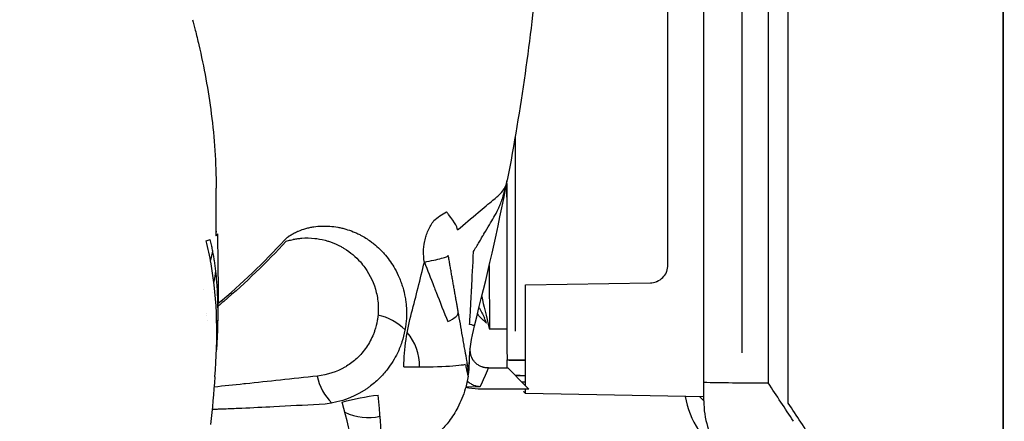
# Model space of a CAD drawing. Units: millimetres. Extents: x -2870 to 7934, y -2024 to 3716.
# Drawn here: x 229 to 284, y 2401 to 2423 of the extents above; entities that cross this region are included whole.
import ezdxf

# ---------------------------------------------------------------- set-up
doc = ezdxf.new("R2010")
doc.units = ezdxf.units.MM
doc.header["$LTSCALE"] = 100
doc.layers.add('0-50', color=7, linetype='Continuous')
doc.layers.add('Dimension', color=1, linetype='Continuous')
doc.styles.get("Standard").update_dxf_attribs({"font": 'ARIsoP1.shx'})
doc.dimstyles.new('0DP', dxfattribs={"dimscale": 20, "dimtxt": 2.5, "dimasz": 1.5, "dimexe": 1.5, "dimexo": 1, "dimgap": 1, "dimtad": 1, "dimdec": 0, "dimzin": 0, "dimdsep": 46, "dimtxsty": 'Standard', "dimcen": 0, "dimclrd": 256, "dimclre": 256, "dimclrt": 256, "dimadec": 0, "dimazin": 0, "dimtfac": 1, "dimtdec": 4, "dimtofl": 0, "dimtmove": 0, "dimatfit": 3, "dimfxl": 1, "dimtolj": 1, "dimtzin": 0, "dimlwd": -1, "dimlwe": -1, "dimarcsym": 0})

msp = doc.modelspace()

# ---------------------------------------------------------------- linework, layer by layer
at = {"layer": '0-50'}
for p, q in [((284.351, 2477.056), (284.35, 2382.752)), ((267.538, 2473.036), (267.538, 2402.237)), ((267.538, 2473.036), (267.538, 2402.237)), ((269.696, 2406.698), (269.696, 2469.11)), ((265.537, 2409.625), (265.538, 2466.181)), ((256.979, 2405.903), (256.979, 2416.819)), ((253.211, 2410.15), (253.207, 2410.174)), ((251.864, 2409.811), (251.869, 2409.788)), ((257.536, 2408.503), (264.555, 2408.625)), ((257.536, 2402.852), (257.536, 2408.503)), ((256.499, 2406.031), (255.516, 2406.031)), ((255.463, 2403.847), (256.542, 2403.847)), ((256.542, 2403.847), (257.536, 2402.852)), ((256.968, 2403.421), (257.536, 2403.411)), ((257.536, 2403.052), (257.332, 2403.056)), ((254.195, 2402.792), (255.004, 2402.816)), ((257.738, 2402.65), (254.883, 2402.65)), ((257.536, 2402.414), (257.431, 2402.519)), ((257.431, 2402.519), (257.536, 2402.517)), ((257.536, 2402.852), (257.738, 2402.65)), ((257.536, 2402.414), (257.536, 2402.65)), ((267.538, 2402.237), (257.536, 2402.414)), ((267.538, 2402.237), (257.536, 2402.414)), ((267.308, 2402.241), (267.548, 2402.001)), ((267.548, 2402.001), (267.308, 2402.241))]:
    msp.add_line(p, q, dxfattribs=at)
for centre, radius, start, end in [((255.047, 2414.655), 1.5, 309.9868, 349.15), ((214.756, 2437.903), 39.736, 309.9772, 317.4578), ((214.745, 2437.917), 39.755, 308.7822, 308.7825), ((248.697, 2403.962), 2.9, 44.0692, 78.7316), ((248.696, 2403.962), 7.075, 19.7376, 22.402), ((248.697, 2403.962), 2.9, 358.8837, 40.41), ((252.839, 2403.621), 1.5, 351.2097, 9.9993), ((248.697, 2403.962), 2.9, 191.2736, 225.8954), ((248.697, 2403.962), 2.9, 243.6573, 283.6401)]:
    msp.add_arc(centre, radius, start, end, dxfattribs=at)
for centre, major_axis, ratio, start_param, end_param in [((252.345, 2429.904), (-0.008, -1149.37), 0.017354, 1.546411, 1.608497), ((291.163, 2429.904), (0.008, 1151.404), 0.017377, 1.534131, 1.594157), ((291.162, 2429.904), (-0.008, -1151.404), 0.017377, 4.675723, 4.735749), ((137.513, 2437.069), (-26.592, -120.16), 0.984429, 1.531702, 1.599687), ((260.881, 2437.903), (-0.002, -253.039), 0.017452, 4.806275, 4.83868), ((260.885, 2437.902), (0.002, 253.169), 0.017452, 1.66459, 1.703932), ((163.874, 2435.242), (9.353, 108.149), 0.872954, 4.593268, 4.593752), ((219.699, 2410.996), (20.561, 0.391), 0.07679, 6.031964, 6.078187), ((135.944, 2438.413), (-9.723, 120.16), 0.989443, 4.368301, 4.392734), ((259.898, 2437.903), (0.005, 253.039), 0.017452, 1.682886, 1.697088), ((259.881, 2437.903), (0.004, 253.039), 0.017384, 1.682886, 1.697088), ((252.295, 2406.739), (-1.471, -0.261), 0.35509, 2.152613, 3.141367), ((252.004, 2401.463), (4.385, -6.822), 0.702456, 1.8584, 1.93748), ((262.229, 2404.053), (0.83, 8.314), 0.939703, 1.40279, 1.654228), ((253.211, 2406.597), (1.461, -0.383), 0.006928, 6.283152, 6.894053), ((163.874, 2435.242), (9.353, 108.149), 0.872954, 4.51678, 4.516824), ((248.872, 2404.228), (-1.202, -5.43), 0.991358, 1.635797, 1.771979), ((250.387, 2404.219), (3.999, -0.073), 0.076315, 4.795946, 5.955053), ((248.691, 2407.234), (0.058, -8.521), 0.865416, 1.019857, 1.156135), ((271.422, 2403.126), (-5, -0.002), 0.023355, 0.684469, 1.518427), ((245.65, 2367.616), (-909.493, 1377.89), 0.024707, 4.720207, 4.721769), ((246.956, 2402.267), (1.064, -3.856), 0.050941, 6.283185, 7.752909), ((248.957, 2402.651), (0.439, -3.976), 0.06951, 0.000001, 1.481495), ((271.422, 2403.126), (-3.536, -3.535), 0.999695, 5.672884, 6.083519), ((272.547, 2402.001), (-3.536, -3.535), 0.999695, 5.497748, 6.083519), ((246.764, 2368.082), (909.788, -1378.02), 0.024176, 1.577799, 1.579362)]:
    msp.add_ellipse(centre, major_axis=major_axis, ratio=ratio, start_param=start_param, end_param=end_param, dxfattribs=at)
for points in [[(284.35, 2382.752), (284.351, 2414.187), (284.351, 2445.621), (284.351, 2477.056)], [(267.548, 2402.001), (267.558, 2425.685), (267.555, 2449.364), (267.54, 2473.038)], [(240.183, 2411.249), (240.181, 2412.14), (240.18, 2413.037), (240.18, 2413.934)], [(252.402, 2412.11), (252.607, 2412.298), (252.846, 2412.458), (253.115, 2412.595)], [(240.192, 2411.522), (240.189, 2411.525), (240.186, 2411.529), (240.182, 2411.532)], [(240.257, 2411.367), (240.259, 2411.301), (240.26, 2411.235), (240.261, 2411.17)], [(240.144, 2411.217), (240.144, 2411.217), (240.144, 2411.217), (240.144, 2411.217)], [(240.26, 2411.17), (240.264, 2410.723), (240.275, 2410.054), (240.278, 2409.846)], [(240.278, 2409.843), (240.297, 2408.498), (240.296, 2407.203), (240.254, 2405.946)], [(240.278, 2409.846), (240.278, 2409.845), (240.278, 2409.844), (240.278, 2409.843)], [(240.142, 2409.299), (240.117, 2409.087), (240.088, 2408.873), (240.057, 2408.657)], [(239.455, 2408.272), (239.455, 2408.272), (239.455, 2408.271), (239.455, 2408.271)], [(239.967, 2408.07), (239.967, 2408.07), (239.967, 2408.07), (239.967, 2408.07)], [(255.09, 2407.85), (255.195, 2407.372), (255.337, 2406.764), (255.516, 2406.031)], [(250.715, 2403.908), (250.739, 2404.943), (250.884, 2405.947), (251.147, 2406.936)], [(254.905, 2406.784), (254.887, 2406.823), (254.869, 2406.863), (254.85, 2406.902)], [(254.934, 2407.23), (255.046, 2407.042), (255.147, 2406.851), (255.237, 2406.658)], [(239.661, 2406.795), (239.661, 2406.795), (239.661, 2406.795), (239.66, 2406.795)], [(239.693, 2406.494), (239.693, 2406.494), (239.693, 2406.493), (239.693, 2406.493)], [(254.458, 2404.685), (254.436, 2404.639), (254.415, 2404.593), (254.392, 2404.547)], [(254.392, 2404.547), (254.414, 2404.592), (254.436, 2404.639), (254.458, 2404.685)], [(254.458, 2404.685), (254.448, 2404.76), (254.437, 2404.837), (254.425, 2404.914)], [(254.374, 2404.137), (254.369, 2403.898), (254.349, 2403.658), (254.313, 2403.422)], [(256.505, 2404.295), (256.849, 2404.29), (257.192, 2404.284), (257.536, 2404.278)], [(257.536, 2404.278), (257.192, 2404.284), (256.849, 2404.29), (256.505, 2404.295)], [(240.101, 2403.649), (240.101, 2403.649), (240.101, 2403.649), (240.101, 2403.649)], [(255.004, 2402.816), (255.177, 2403.147), (255.33, 2403.491), (255.463, 2403.847)], [(240.114, 2403.344), (240.047, 2402.447), (239.963, 2401.555), (239.866, 2400.687)], [(257.536, 2403.411), (257.347, 2403.414), (257.157, 2403.418), (256.968, 2403.421)], [(254.883, 2402.65), (254.659, 2402.681), (254.426, 2402.714), (254.183, 2402.748)], [(247.259, 2401.932), (247.919, 2402.116), (248.588, 2402.248), (249.271, 2402.327)], [(245.961, 2401.798), (245.11, 2401.756), (244.261, 2401.712), (243.413, 2401.668)]]:
    msp.add_open_spline(points, degree=3, dxfattribs=at)
for points, knots in [([(258.755, 2437.903), (258.755, 2435.967), (258.71, 2434.018), (258.572, 2431.076), (258.486, 2429.601), (258.354, 2427.873), (258.28, 2427.007), (258.238, 2426.543), (258.218, 2426.326), (258.206, 2426.202), (258.203, 2426.17), (257.842, 2422.347), (257.296, 2418.417), (256.521, 2414.373)], [0, 0, 0, 0, 0.25, 0.25, 0.375, 0.4375, 0.46875, 0.484375, 0.4960938, 0.4960938, 0.5, 0.5, 0.9999999, 0.9999999, 0.9999999, 0.9999999]), ([(238.863, 2423.375), (238.913, 2423.183), (238.962, 2422.99), (239.011, 2422.794), (239.08, 2422.519), (239.147, 2422.24), (239.212, 2421.961), (239.499, 2420.716), (239.74, 2419.435), (239.912, 2418.092), (240.083, 2416.748), (240.18, 2415.343), (240.18, 2413.934)], [0.6922947, 0.6922947, 0.6922947, 0.6922947, 0.712859, 0.712859, 0.712859, 0.7418411, 0.7418411, 0.7418411, 0.8709206, 0.8709206, 0.8709206, 1, 1, 1, 1]), ([(255.769, 2412.297), (255.85, 2412.435), (255.931, 2412.588), (256.009, 2412.756), (256.048, 2412.841), (256.087, 2412.929), (256.125, 2413.021), (256.143, 2413.067), (256.162, 2413.114), (256.18, 2413.162), (256.189, 2413.186), (256.198, 2413.21), (256.207, 2413.235), (256.212, 2413.247), (256.216, 2413.259), (256.221, 2413.272), (256.223, 2413.278), (256.225, 2413.284), (256.227, 2413.29), (256.229, 2413.293), (256.23, 2413.297), (256.231, 2413.3), (256.232, 2413.303), (256.234, 2413.307), (256.234, 2413.309), (256.31, 2413.524), (256.425, 2413.875), (256.521, 2414.373)], [-1, -1, -1, -1, -0.75, -0.75, -0.75, -0.625, -0.625, -0.625, -0.5625, -0.5625, -0.5625, -0.53125, -0.53125, -0.53125, -0.515625, -0.515625, -0.515625, -0.5078125, -0.5078125, -0.5078125, -0.5039063, -0.5039063, -0.5039063, -0.5, -0.5, -0.5, -0.0000433, -0.0000433, -0.0000433, -0.0000433]), ([(253.72, 2411.584), (254.12, 2411.92), (254.518, 2412.253), (254.887, 2412.563), (255.198, 2412.824), (255.494, 2413.072), (255.711, 2413.254), (255.892, 2413.406), (256.011, 2413.506), (256.011, 2413.506)], [0, 0, 0, 0, 0.393066, 0.393066, 0.393066, 0.724548, 0.724548, 0.724548, 1, 1, 1, 1]), ([(253.72, 2411.584), (253.779, 2411.634), (253.574, 2411.995), (253.229, 2412.449), (253.192, 2412.497), (253.154, 2412.546), (253.115, 2412.595)], [0, 0, 0, 0, 0.904049, 0.904049, 0.904049, 1, 1, 1, 1]), ([(251.864, 2409.811), (251.831, 2410.005), (251.816, 2410.198), (251.82, 2410.39), (251.822, 2410.486), (251.828, 2410.582), (251.84, 2410.678), (251.845, 2410.726), (251.852, 2410.774), (251.86, 2410.822), (251.864, 2410.845), (251.869, 2410.869), (251.873, 2410.893), (251.878, 2410.917), (251.882, 2410.94), (251.888, 2410.965), (251.91, 2411.067), (251.937, 2411.168), (251.969, 2411.266), (251.985, 2411.316), (252.003, 2411.364), (252.022, 2411.413), (252.04, 2411.461), (252.06, 2411.508), (252.082, 2411.557), (252.169, 2411.753), (252.276, 2411.937), (252.402, 2412.11)], [0, 0, 0, 0, 0.25, 0.25, 0.25, 0.375, 0.375, 0.375, 0.4375, 0.4375, 0.4375, 0.46875, 0.46875, 0.46875, 0.5, 0.5, 0.5, 0.625, 0.625, 0.625, 0.6875, 0.6875, 0.6875, 0.75, 0.75, 0.75, 1, 1, 1, 1]), ([(254.623, 2410.372), (254.735, 2410.56), (254.84, 2410.736), (254.939, 2410.9), (254.988, 2410.983), (255.035, 2411.062), (255.081, 2411.139), (255.103, 2411.177), (255.126, 2411.214), (255.148, 2411.251), (255.159, 2411.27), (255.169, 2411.288), (255.18, 2411.306), (255.186, 2411.315), (255.191, 2411.324), (255.196, 2411.333), (255.199, 2411.337), (255.202, 2411.342), (255.204, 2411.346), (255.207, 2411.351), (255.209, 2411.354), (255.212, 2411.36), (255.434, 2411.732), (255.619, 2412.045), (255.769, 2412.297)], [-1, -1, -1, -1, -0.75, -0.75, -0.75, -0.625, -0.625, -0.625, -0.5625, -0.5625, -0.5625, -0.53125, -0.53125, -0.53125, -0.515625, -0.515625, -0.515625, -0.507813, -0.507813, -0.507813, -0.5, -0.5, -0.5, 0, 0, 0, 0]), ([(240.192, 2411.522), (240.192, 2411.522), (240.191, 2411.514), (240.189, 2411.499), (240.188, 2411.491), (240.186, 2411.481), (240.185, 2411.469), (240.184, 2411.465), (240.183, 2411.46), (240.182, 2411.455)], [0, 0, 0, 0, 0.001953125, 0.001953125, 0.001953125, 0.002929687, 0.002929687, 0.002929687, 0.003287134, 0.003287134, 0.003287134, 0.003287134]), ([(240.257, 2411.367), (240.254, 2411.347), (240.245, 2411.326), (240.233, 2411.307), (240.22, 2411.288), (240.203, 2411.268), (240.183, 2411.249)], [0, 0, 0, 0, 0.5, 0.5, 0.5, 1, 1, 1, 1]), ([(244.033, 2411.036), (244.076, 2411.083), (244.128, 2411.13), (244.188, 2411.177), (244.218, 2411.201), (244.25, 2411.224), (244.285, 2411.248), (244.302, 2411.26), (244.319, 2411.272), (244.338, 2411.283), (244.347, 2411.289), (244.356, 2411.295), (244.365, 2411.301), (244.37, 2411.304), (244.375, 2411.307), (244.379, 2411.31), (244.384, 2411.313), (244.39, 2411.317), (244.394, 2411.319), (244.455, 2411.357), (244.519, 2411.393), (244.586, 2411.427), (244.62, 2411.444), (244.654, 2411.461), (244.689, 2411.477), (244.706, 2411.485), (244.724, 2411.493), (244.741, 2411.501), (244.759, 2411.508), (244.778, 2411.516), (244.795, 2411.524), (244.931, 2411.581), (245.071, 2411.629), (245.216, 2411.669), (245.289, 2411.689), (245.362, 2411.707), (245.437, 2411.723), (245.474, 2411.731), (245.512, 2411.738), (245.55, 2411.745), (245.588, 2411.752), (245.628, 2411.758), (245.665, 2411.764), (245.813, 2411.786), (245.962, 2411.8), (246.112, 2411.805), (246.188, 2411.808), (246.263, 2411.808), (246.339, 2411.807), (246.377, 2411.806), (246.415, 2411.805), (246.454, 2411.803), (246.492, 2411.801), (246.532, 2411.799), (246.569, 2411.796), (246.717, 2411.785), (246.865, 2411.766), (247.013, 2411.739), (247.087, 2411.725), (247.16, 2411.71), (247.234, 2411.692), (247.271, 2411.684), (247.308, 2411.674), (247.345, 2411.665), (247.381, 2411.655), (247.42, 2411.644), (247.455, 2411.634), (247.597, 2411.592), (247.738, 2411.544), (247.877, 2411.488), (247.946, 2411.459), (248.015, 2411.43), (248.083, 2411.398), (248.118, 2411.382), (248.152, 2411.365), (248.186, 2411.349), (248.22, 2411.332), (248.255, 2411.314), (248.288, 2411.297), (248.484, 2411.193), (248.674, 2411.075), (248.857, 2410.942), (248.918, 2410.897), (248.981, 2410.849), (249.038, 2410.803), (249.154, 2410.709), (249.266, 2410.61), (249.374, 2410.505), (249.428, 2410.452), (249.481, 2410.398), (249.533, 2410.342), (249.585, 2410.286), (249.637, 2410.228), (249.686, 2410.17), (249.882, 2409.938), (250.057, 2409.687), (250.21, 2409.415)], [0, 0, 0, 0, 0.03125, 0.03125, 0.03125, 0.046875, 0.046875, 0.046875, 0.054687, 0.054687, 0.054687, 0.058594, 0.058594, 0.058594, 0.060547, 0.060547, 0.060547, 0.0625, 0.0625, 0.0625, 0.09375, 0.09375, 0.09375, 0.109375, 0.109375, 0.109375, 0.117187, 0.117187, 0.117187, 0.125, 0.125, 0.125, 0.1875, 0.1875, 0.1875, 0.21875, 0.21875, 0.21875, 0.234375, 0.234375, 0.234375, 0.25, 0.25, 0.25, 0.3125, 0.3125, 0.3125, 0.34375, 0.34375, 0.34375, 0.359375, 0.359375, 0.359375, 0.375, 0.375, 0.375, 0.4375, 0.4375, 0.4375, 0.46875, 0.46875, 0.46875, 0.484375, 0.484375, 0.484375, 0.5, 0.5, 0.5, 0.5625, 0.5625, 0.5625, 0.59375, 0.59375, 0.59375, 0.609375, 0.609375, 0.609375, 0.625, 0.625, 0.625, 0.71875, 0.71875, 0.71875, 0.75, 0.75, 0.75, 0.8125, 0.8125, 0.8125, 0.84375, 0.84375, 0.84375, 0.875, 0.875, 0.875, 1, 1, 1, 1]), ([(240.115, 2403.343), (240.28, 2405.506), (240.271, 2407.607), (239.903, 2409.69), (239.827, 2410.121), (239.735, 2410.551), (239.623, 2410.982)], [0.7836201, 0.7836201, 0.7836201, 0.7836201, 0.9629571, 0.9629571, 0.9629571, 0.9999997, 0.9999997, 0.9999997, 0.9999997]), ([(239.836, 2411.057), (239.86, 2410.959), (239.882, 2410.86), (239.903, 2410.761), (239.924, 2410.662), (239.944, 2410.562), (239.963, 2410.464), (239.965, 2410.451), (239.967, 2410.438), (239.97, 2410.426), (239.989, 2410.323), (240.007, 2410.221), (240.025, 2410.118), (240.038, 2410.035), (240.052, 2409.952), (240.064, 2409.869), (240.125, 2409.47), (240.169, 2409.072), (240.202, 2408.674), (240.251, 2408.067), (240.271, 2407.462), (240.271, 2406.857), (240.27, 2406.653), (240.268, 2406.448), (240.263, 2406.244), (240.251, 2405.744), (240.227, 2405.245), (240.192, 2404.746)], [0, 0, 0, 0, 0.0084061, 0.0084061, 0.0084061, 0.0168078, 0.0168078, 0.0168078, 0.0178835, 0.0178835, 0.0178835, 0.0265916, 0.0265916, 0.0265916, 0.0336709, 0.0336709, 0.0336709, 0.0676607, 0.0676607, 0.0676607, 0.1195872, 0.1195872, 0.1195872, 0.1371601, 0.1371601, 0.1371601, 0.1802301, 0.1802301, 0.1802301, 0.1802301]), ([(244.116, 2410.96), (243.016, 2409.761), (241.847, 2408.634), (240.609, 2407.578), (240.501, 2407.487), (240.393, 2407.395), (240.285, 2407.305)], [0, 0, 0, 0, 0.5, 0.5, 0.5, 0.543501, 0.543501, 0.543501, 0.543501]), ([(244.116, 2410.96), (244.197, 2410.983), (244.274, 2411.004), (244.346, 2411.022), (244.4, 2411.035), (244.453, 2411.047), (244.502, 2411.058), (244.519, 2411.061), (244.534, 2411.064), (244.551, 2411.068), (244.622, 2411.082), (244.693, 2411.094), (244.765, 2411.103), (244.837, 2411.113), (244.911, 2411.121), (244.982, 2411.127), (245.23, 2411.147), (245.479, 2411.143), (245.727, 2411.115), (245.763, 2411.111), (245.8, 2411.106), (245.834, 2411.102), (246.041, 2411.073), (246.244, 2411.028), (246.443, 2410.967), (246.51, 2410.947), (246.578, 2410.924), (246.641, 2410.901), (246.833, 2410.831), (247.017, 2410.748), (247.196, 2410.65), (247.255, 2410.617), (247.316, 2410.582), (247.372, 2410.547), (247.713, 2410.338), (248.014, 2410.086), (248.276, 2409.79), (248.363, 2409.692), (248.447, 2409.587), (248.524, 2409.481), (248.833, 2409.055), (249.048, 2408.589), (249.171, 2408.081), (249.202, 2407.954), (249.226, 2407.826), (249.244, 2407.697), (249.262, 2407.568), (249.273, 2407.441), (249.278, 2407.308), (249.285, 2407.109), (249.277, 2406.911), (249.254, 2406.714), (249.246, 2406.649), (249.237, 2406.585), (249.226, 2406.518), (249.192, 2406.318), (249.142, 2406.122), (249.077, 2405.931), (249.055, 2405.867), (249.032, 2405.805), (249.006, 2405.741), (248.955, 2405.613), (248.897, 2405.489), (248.832, 2405.368), (248.768, 2405.247), (248.697, 2405.131), (248.619, 2405.016), (248.461, 2404.786), (248.28, 2404.576), (248.077, 2404.387), (247.899, 2404.222), (247.707, 2404.076), (247.5, 2403.947), (247.471, 2403.929), (247.44, 2403.911), (247.411, 2403.894), (246.947, 2403.624), (246.435, 2403.458), (245.873, 2403.397)], [-1, -1, -1, -1, -0.984375, -0.984375, -0.984375, -0.972656, -0.972656, -0.972656, -0.96875, -0.96875, -0.96875, -0.953125, -0.953125, -0.953125, -0.9375, -0.9375, -0.9375, -0.882812, -0.882812, -0.882812, -0.875, -0.875, -0.875, -0.828125, -0.828125, -0.828125, -0.8125, -0.8125, -0.8125, -0.765625, -0.765625, -0.765625, -0.75, -0.75, -0.75, -0.65625, -0.65625, -0.65625, -0.625, -0.625, -0.625, -0.5, -0.5, -0.5, -0.46875, -0.46875, -0.46875, -0.4375, -0.4375, -0.4375, -0.390625, -0.390625, -0.390625, -0.375, -0.375, -0.375, -0.328125, -0.328125, -0.328125, -0.3125, -0.3125, -0.3125, -0.28125, -0.28125, -0.28125, -0.25, -0.25, -0.25, -0.1875, -0.1875, -0.1875, -0.132813, -0.132813, -0.132813, -0.125, -0.125, -0.125, 0, 0, 0, 0]), ([(239.978, 2410.383), (239.976, 2410.376), (239.975, 2410.369), (239.973, 2410.361), (239.958, 2410.294), (239.943, 2410.226), (239.927, 2410.157), (239.919, 2410.123), (239.911, 2410.088), (239.902, 2410.053), (239.898, 2410.035), (239.894, 2410.018), (239.89, 2410), (239.888, 2409.991), (239.886, 2409.983), (239.884, 2409.974), (239.882, 2409.965), (239.879, 2409.955), (239.877, 2409.947), (239.873, 2409.93), (239.869, 2409.913), (239.865, 2409.896)], [0.04605272, 0.04605272, 0.04605272, 0.04605272, 0.046875, 0.046875, 0.046875, 0.0546875, 0.0546875, 0.0546875, 0.05859375, 0.05859375, 0.05859375, 0.06054688, 0.06054688, 0.06054688, 0.06152344, 0.06152344, 0.06152344, 0.0625, 0.0625, 0.0625, 0.06466001, 0.06466001, 0.06466001, 0.06466001]), ([(254.409, 2406.289), (254.425, 2406.547), (254.442, 2406.844), (254.461, 2407.18), (254.471, 2407.348), (254.48, 2407.526), (254.491, 2407.713), (254.496, 2407.807), (254.501, 2407.903), (254.506, 2408.001), (254.509, 2408.051), (254.511, 2408.1), (254.514, 2408.151), (254.515, 2408.176), (254.517, 2408.201), (254.518, 2408.227), (254.519, 2408.246), (254.52, 2408.265), (254.521, 2408.285), (254.522, 2408.291), (254.522, 2408.299), (254.522, 2408.304), (254.553, 2408.898), (254.588, 2409.588), (254.623, 2410.372)], [-1, -1, -1, -1, -0.75, -0.75, -0.75, -0.625, -0.625, -0.625, -0.5625, -0.5625, -0.5625, -0.53125, -0.53125, -0.53125, -0.515625, -0.515625, -0.515625, -0.503906, -0.503906, -0.503906, -0.5, -0.5, -0.5, 0, 0, 0, 0]), ([(251.869, 2409.788), (252.052, 2409.821), (252.232, 2409.857), (252.396, 2409.893), (252.725, 2409.965), (252.987, 2410.036), (253.117, 2410.088), (253.181, 2410.114), (253.213, 2410.135), (253.211, 2410.15)], [-1, -1, -1, -1, -0.75, -0.75, -0.75, -0.25, -0.25, -0.25, 0, 0, 0, 0]), ([(251.869, 2409.788), (252.046, 2409.332), (252.224, 2408.875), (252.401, 2408.421), (252.443, 2408.314), (252.485, 2408.207), (252.527, 2408.1), (252.747, 2407.541), (252.966, 2406.986), (253.181, 2406.446)], [0, 0, 0, 0, 0.404559, 0.404559, 0.404559, 0.5, 0.5, 0.5, 1, 1, 1, 1]), ([(253.766, 2407), (253.766, 2407), (253.766, 2407), (253.766, 2407), (253.766, 2407.001), (253.766, 2407.001), (253.766, 2407.002), (253.766, 2407.003), (253.766, 2407.004), (253.765, 2407.006), (253.765, 2407.008), (253.765, 2407.01), (253.764, 2407.012), (253.763, 2407.016), (253.763, 2407.02), (253.762, 2407.025), (253.761, 2407.032), (253.759, 2407.04), (253.758, 2407.047), (253.756, 2407.055), (253.755, 2407.066), (253.752, 2407.079), (253.749, 2407.095), (253.747, 2407.111), (253.743, 2407.132), (253.738, 2407.159), (253.733, 2407.191), (253.727, 2407.223), (253.721, 2407.255), (253.716, 2407.287), (253.708, 2407.33), (253.699, 2407.383), (253.687, 2407.448), (253.676, 2407.512), (253.665, 2407.577), (253.649, 2407.663), (253.63, 2407.771), (253.607, 2407.901), (253.584, 2408.032), (253.561, 2408.163), (253.538, 2408.294), (253.515, 2408.425), (253.484, 2408.601), (253.445, 2408.821), (253.398, 2409.086), (253.352, 2409.352), (253.305, 2409.618), (253.258, 2409.884), (253.226, 2410.062), (253.211, 2410.15)], [0, 0, 0, 0, 0.0000269, 0.0000538, 0.0001077, 0.0001615, 0.0002154, 0.000323, 0.0004307, 0.0006461, 0.0008614, 0.0010767, 0.0012921, 0.0017227, 0.0021534, 0.002584, 0.0034453, 0.0043065, 0.0051676, 0.0060287, 0.0068897, 0.0086116, 0.0103333, 0.0120548, 0.013776, 0.0172178, 0.0206587, 0.0240987, 0.0275377, 0.0309758, 0.0344129, 0.0412844, 0.0481521, 0.0550162, 0.0618767, 0.0687339, 0.0824388, 0.0961326, 0.109817, 0.1234939, 0.1371649, 0.1508315, 0.1644944, 0.1918083, 0.2190983, 0.2463579, 0.2735858, 0.3007827, 0.3279511, 0.3279511, 0.3279511, 0.3279511]), ([(264.555, 2408.625), (264.665, 2408.627), (264.771, 2408.647), (264.874, 2408.684), (264.889, 2408.689), (264.902, 2408.694), (264.918, 2408.701), (265.044, 2408.752), (265.155, 2408.827), (265.25, 2408.924), (265.334, 2409.009), (265.4, 2409.106), (265.449, 2409.214), (265.456, 2409.229), (265.463, 2409.246), (265.468, 2409.261), (265.514, 2409.378), (265.537, 2409.499), (265.537, 2409.625)], [0, 0, 0, 0, 0.21875, 0.21875, 0.21875, 0.25, 0.25, 0.25, 0.5, 0.5, 0.5, 0.71875, 0.71875, 0.71875, 0.75, 0.75, 0.75, 1, 1, 1, 1]), ([(250.21, 2409.415), (250.301, 2409.253), (250.384, 2409.085), (250.458, 2408.912), (250.495, 2408.825), (250.529, 2408.738), (250.561, 2408.648), (250.577, 2408.604), (250.593, 2408.559), (250.608, 2408.514), (250.623, 2408.469), (250.637, 2408.425), (250.651, 2408.378), (250.708, 2408.188), (250.754, 2407.997), (250.788, 2407.803), (250.805, 2407.706), (250.82, 2407.608), (250.831, 2407.51), (250.837, 2407.461), (250.842, 2407.412), (250.847, 2407.362), (250.849, 2407.338), (250.851, 2407.313), (250.853, 2407.288), (250.855, 2407.263), (250.856, 2407.24), (250.858, 2407.214), (250.87, 2407.004), (250.87, 2406.795), (250.856, 2406.586), (250.85, 2406.481), (250.84, 2406.377), (250.827, 2406.272), (250.82, 2406.22), (250.813, 2406.168), (250.804, 2406.116), (250.8, 2406.09), (250.796, 2406.064), (250.791, 2406.038), (250.787, 2406.012), (250.783, 2405.987), (250.777, 2405.96), (250.735, 2405.738), (250.679, 2405.52), (250.609, 2405.308), (250.574, 2405.201), (250.535, 2405.096), (250.493, 2404.992), (250.472, 2404.94), (250.45, 2404.889), (250.428, 2404.837), (250.416, 2404.812), (250.405, 2404.786), (250.393, 2404.761), (250.381, 2404.735), (250.37, 2404.711), (250.357, 2404.684), (250.202, 2404.364), (250.016, 2404.063), (249.799, 2403.783), (249.727, 2403.69), (249.653, 2403.6), (249.573, 2403.51), (249.414, 2403.331), (249.243, 2403.164), (249.061, 2403.01), (248.971, 2402.933), (248.877, 2402.859), (248.781, 2402.788), (248.733, 2402.753), (248.684, 2402.718), (248.634, 2402.684), (248.61, 2402.667), (248.585, 2402.651), (248.56, 2402.634), (248.535, 2402.618), (248.508, 2402.601), (248.484, 2402.586), (247.728, 2402.107), (246.878, 2401.842), (245.961, 2401.798)], [0, 0, 0, 0, 0.0625, 0.0625, 0.0625, 0.09375, 0.09375, 0.09375, 0.109375, 0.109375, 0.109375, 0.125, 0.125, 0.125, 0.1875, 0.1875, 0.1875, 0.21875, 0.21875, 0.21875, 0.234375, 0.234375, 0.234375, 0.242187, 0.242187, 0.242187, 0.25, 0.25, 0.25, 0.3125, 0.3125, 0.3125, 0.34375, 0.34375, 0.34375, 0.359375, 0.359375, 0.359375, 0.367187, 0.367187, 0.367187, 0.375, 0.375, 0.375, 0.4375, 0.4375, 0.4375, 0.46875, 0.46875, 0.46875, 0.484375, 0.484375, 0.484375, 0.492187, 0.492187, 0.492187, 0.5, 0.5, 0.5, 0.59375, 0.59375, 0.59375, 0.625, 0.625, 0.625, 0.6875, 0.6875, 0.6875, 0.71875, 0.71875, 0.71875, 0.734375, 0.734375, 0.734375, 0.742187, 0.742187, 0.742187, 0.75, 0.75, 0.75, 1, 1, 1, 1]), ([(254.229, 2404.374), (254.196, 2404.565), (254.16, 2404.765), (254.123, 2404.975), (254.105, 2405.08), (254.086, 2405.187), (254.067, 2405.297), (254.047, 2405.407), (254.028, 2405.517), (254.007, 2405.633), (253.926, 2406.096), (253.845, 2406.551), (253.766, 2407)], [-1, -1, -1, -1, -0.75, -0.75, -0.75, -0.625, -0.625, -0.625, -0.5, -0.5, -0.5, 0, 0, 0, 0]), ([(269.696, 2404.699), (269.696, 2404.699), (269.696, 2404.74), (269.696, 2404.822), (269.696, 2404.827), (269.696, 2404.833), (269.696, 2404.839), (269.696, 2404.94), (269.696, 2405.089), (269.696, 2405.284), (269.696, 2405.467), (269.696, 2405.677), (269.696, 2405.914), (269.696, 2405.93), (269.696, 2405.947), (269.696, 2405.962), (269.696, 2406.198), (269.696, 2406.444), (269.696, 2406.698)], [0, 0, 0, 0, 0.234375, 0.234375, 0.234375, 0.25, 0.25, 0.25, 0.5, 0.5, 0.5, 0.734375, 0.734375, 0.734375, 0.75, 0.75, 0.75, 1, 1, 1, 1]), ([(255.463, 2403.847), (255.406, 2403.845), (255.346, 2403.849), (255.284, 2403.859), (255.252, 2403.863), (255.221, 2403.87), (255.188, 2403.878), (255.172, 2403.882), (255.156, 2403.887), (255.14, 2403.892), (255.132, 2403.894), (255.124, 2403.897), (255.115, 2403.9), (255.111, 2403.901), (255.107, 2403.902), (255.103, 2403.904), (255.101, 2403.905), (255.099, 2403.905), (255.097, 2403.906), (255.095, 2403.907), (255.092, 2403.908), (255.091, 2403.908), (255.054, 2403.922), (255.01, 2403.94), (254.959, 2403.967), (254.909, 2403.995), (254.854, 2404.03), (254.795, 2404.079), (254.736, 2404.127), (254.691, 2404.176), (254.656, 2404.221), (254.638, 2404.243), (254.623, 2404.264), (254.61, 2404.284), (254.604, 2404.293), (254.598, 2404.303), (254.592, 2404.312), (254.589, 2404.316), (254.587, 2404.32), (254.584, 2404.325), (254.583, 2404.327), (254.582, 2404.329), (254.58, 2404.331), (254.579, 2404.333), (254.579, 2404.333), (254.577, 2404.337), (254.508, 2404.456), (254.472, 2404.576), (254.458, 2404.685)], [0, 0, 0, 0, 0.125, 0.125, 0.125, 0.1875, 0.1875, 0.1875, 0.21875, 0.21875, 0.21875, 0.234375, 0.234375, 0.234375, 0.242187, 0.242187, 0.242187, 0.246094, 0.246094, 0.246094, 0.25, 0.25, 0.25, 0.375, 0.375, 0.375, 0.5, 0.5, 0.5, 0.625, 0.625, 0.625, 0.6875, 0.6875, 0.6875, 0.71875, 0.71875, 0.71875, 0.734375, 0.734375, 0.734375, 0.742187, 0.742187, 0.742187, 0.75, 0.75, 0.75, 1, 1, 1, 1]), ([(254.316, 2403.881), (254.316, 2403.881), (254.314, 2403.894), (254.309, 2403.92), (254.305, 2403.942), (254.3, 2403.974), (254.292, 2404.016), (254.291, 2404.022), (254.29, 2404.03), (254.289, 2404.035), (254.274, 2404.119), (254.254, 2404.233), (254.229, 2404.374)], [-1, -1, -1, -1, -0.75, -0.75, -0.75, -0.53125, -0.53125, -0.53125, -0.5, -0.5, -0.5, 0, 0, 0, 0]), ([(256.508, 2403.851), (256.507, 2403.962), (256.506, 2404.088), (256.506, 2404.223), (256.505, 2404.247), (256.505, 2404.271), (256.505, 2404.295)], [0.6564961, 0.6564961, 0.6564961, 0.6564961, 0.9485281, 0.9485281, 0.9485281, 1, 1, 1, 1]), ([(254.171, 2404.051), (254.191, 2403.956), (254.21, 2403.87), (254.228, 2403.792), (254.237, 2403.753), (254.245, 2403.717), (254.253, 2403.682), (254.257, 2403.665), (254.261, 2403.649), (254.264, 2403.633), (254.266, 2403.625), (254.268, 2403.617), (254.27, 2403.609), (254.272, 2403.601), (254.273, 2403.594), (254.275, 2403.586), (254.305, 2403.456), (254.321, 2403.389), (254.321, 2403.391)], [-1, -1, -1, -1, -0.75, -0.75, -0.75, -0.625, -0.625, -0.625, -0.5625, -0.5625, -0.5625, -0.53125, -0.53125, -0.53125, -0.5, -0.5, -0.5, 0, 0, 0, 0]), ([(245.873, 2403.397), (244.443, 2403.24), (243.095, 2403.094), (241.831, 2402.96), (241.806, 2402.958), (241.772, 2402.954), (241.74, 2402.951), (241.162, 2402.89), (240.605, 2402.831), (240.069, 2402.776)], [-1, -1, -1, -1, -0.6015625, -0.6015625, -0.6015625, -0.59375, -0.59375, -0.59375, -0.4496141, -0.4496141, -0.4496141, -0.4496141]), ([(254.321, 2403.391), (254.284, 2403.147), (254.23, 2402.907), (254.161, 2402.673), (254.055, 2402.311), (253.914, 2401.963), (253.741, 2401.635), (253.599, 2401.365), (253.435, 2401.109), (253.254, 2400.869), (253.103, 2400.668), (252.938, 2400.478), (252.763, 2400.302), (252.729, 2400.268), (252.695, 2400.234), (252.661, 2400.201), (252.609, 2400.151), (252.555, 2400.102), (252.501, 2400.054), (252.113, 2399.709), (251.67, 2399.413), (251.185, 2399.183), (250.663, 2398.936), (250.094, 2398.765), (249.501, 2398.688), (249.466, 2398.683), (249.431, 2398.679), (249.396, 2398.675)], [0, 0, 0, 0, 0.098132, 0.098132, 0.098132, 0.25, 0.25, 0.25, 0.375, 0.375, 0.375, 0.479725, 0.479725, 0.479725, 0.5, 0.5, 0.5, 0.53069, 0.53069, 0.53069, 0.75, 0.75, 0.75, 0.986086, 0.986086, 0.986086, 1, 1, 1, 1]), ([(254.274, 2403.126), (254.278, 2403.121), (254.282, 2403.117), (254.286, 2403.113), (254.348, 2403.05), (254.41, 2403.004), (254.466, 2402.969), (254.494, 2402.951), (254.521, 2402.936), (254.546, 2402.924), (254.558, 2402.918), (254.57, 2402.912), (254.582, 2402.907), (254.587, 2402.904), (254.593, 2402.902), (254.598, 2402.899), (254.604, 2402.897), (254.606, 2402.896), (254.614, 2402.892), (254.75, 2402.836), (254.884, 2402.815), (255.004, 2402.816)], [0.4913172, 0.4913172, 0.4913172, 0.4913172, 0.5, 0.5, 0.5, 0.625, 0.625, 0.625, 0.6875, 0.6875, 0.6875, 0.71875, 0.71875, 0.71875, 0.734375, 0.734375, 0.734375, 0.75, 0.75, 0.75, 1, 1, 1, 1]), ([(243.413, 2401.668), (242.819, 2401.637), (242.226, 2401.608), (241.632, 2401.582), (241.336, 2401.57), (241.039, 2401.557), (240.743, 2401.546), (240.595, 2401.541), (240.447, 2401.535), (240.299, 2401.53), (240.225, 2401.527), (240.151, 2401.525), (240.077, 2401.522), (240.04, 2401.521), (240.003, 2401.52), (239.966, 2401.518), (239.962, 2401.518), (239.958, 2401.518), (239.954, 2401.518)], [0, 0, 0, 0, 0.25, 0.25, 0.25, 0.375, 0.375, 0.375, 0.4375, 0.4375, 0.4375, 0.46875, 0.46875, 0.46875, 0.484375, 0.484375, 0.484375, 0.4859827, 0.4859827, 0.4859827, 0.4859827])]:
    msp.add_open_spline(points, degree=3, knots=knots, dxfattribs=at)

# ---------------------------------------------------------------- leaders
at = {"layer": 'Dimension', "annotation_type": 0, "has_hookline": 1, "hookline_direction": 1, "text_width": 445}
msp.add_leader([(509.776, 2422.5), (265.144, 1885.419), (235.144, 1885.419)], dimstyle='0DP', override={"dimtad": 0}, dxfattribs=at)

doc.saveas('drawing.dxf')
